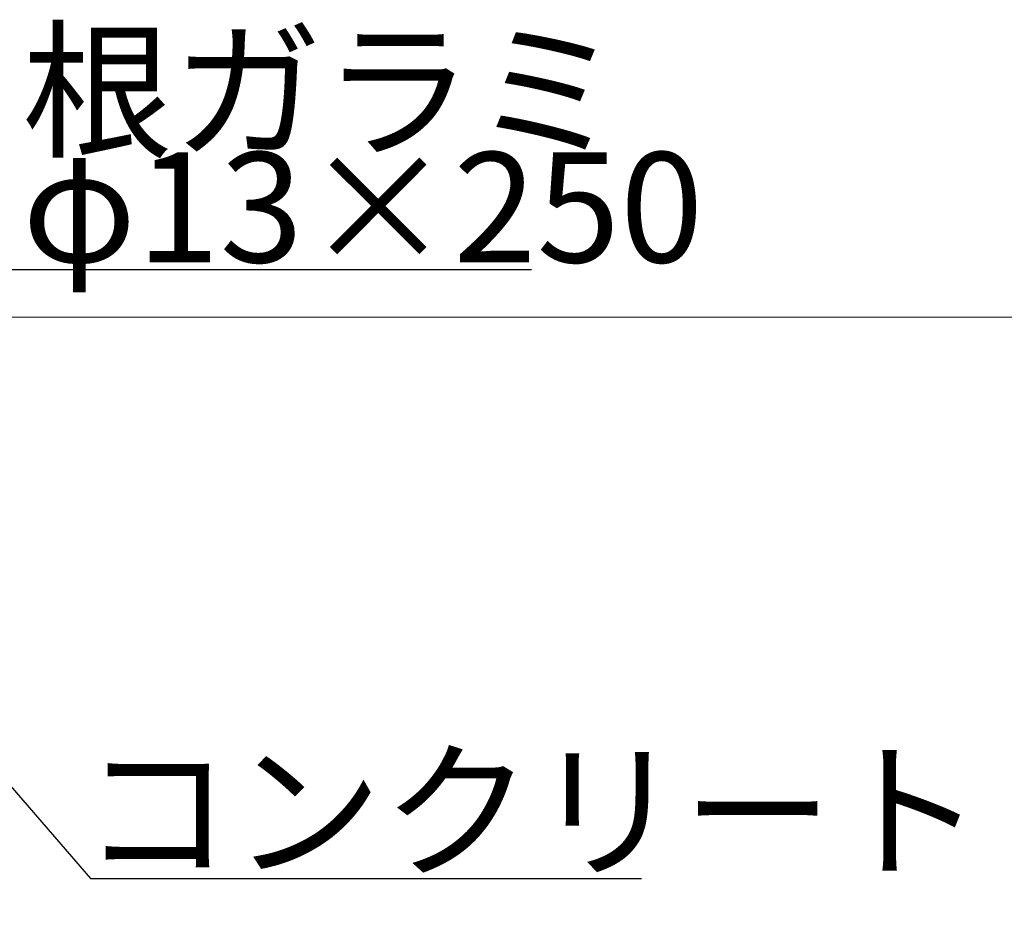
# Model space of a CAD drawing. Extents: x 0 to 42000, y -4005 to 29700.
# Drawn here: x 8666 to 10454, y 9334 to 10943 of the extents above; entities that cross this region are included whole.
import ezdxf

# ---------------------------------------------------------------- set-up
doc = ezdxf.new("R2010")
doc.units = 0
doc.header["$LTSCALE"] = 100
doc.header["$MEASUREMENT"] = 0
doc.linetypes.add('DIMENSION', pattern=[2e-15, 1e-15, 1e-15])
doc.layers.get('0').update_dxf_attribs({"linetype": 'CONTINUOUS'})
doc.layers.get('DEFPOINTS').update_dxf_attribs({"linetype": 'CONTINUOUS'})
doc.layers.add('SLD-0', color=7, linetype='CONTINUOUS')
doc.styles.add('SLDTEXTSTYLE0', font='TXT', dxfattribs={"width": 0.7, "bigfont": 'bigfont'})
doc.styles.get("Standard").update_dxf_attribs({"font": 'TXT', "bigfont": 'BIGFONT'})
doc.styles.add('STD', font='TXT', dxfattribs={"bigfont": 'BIGFONT'})
doc.dimstyles.new('ASKSTANDARD', dxfattribs={"dimscale": 20, "dimtxt": 2, "dimasz": 1.5, "dimexe": 1, "dimexo": 1, "dimgap": 1, "dimtad": 0, "dimdec": 1, "dimdsep": 46, "dimtxsty": 'STD', "dimcen": 0, "dimclrd": 3, "dimclre": 3, "dimclrt": 3, "dimadec": 0, "dimazin": 0, "dimtfac": 0.7, "dimtdec": 1, "dimtix": 1, "dimtmove": 0, "dimatfit": 3, "dimfxl": 1, "dimtvp": 1, "dimtolj": 1, "dimtzin": 0, "dimarcsym": 0})
doc.dimstyles.new('SLDDIMSTYLE3', dxfattribs={"dimtxt": 0, "dimasz": 75, "dimexe": 0, "dimexo": 0.0625, "dimgap": 0, "dimtad": 0, "dimtih": 1, "dimtoh": 1, "dimdec": 0, "dimrnd": 1e-09, "dimzin": 0, "dimdsep": 46, "dimtxsty": 'STANDARD', "dimsah": 1, "dimcen": 0.09, "dimadec": 0, "dimazin": 0, "dimtfac": 75, "dimtdec": 0, "dimtofl": 0, "dimtmove": 0, "dimatfit": 3, "dimfxl": 1, "dimfrac": 2, "dimtolj": 1, "dimtzin": 0, "dimarcsym": 0})

# ---------------------------------------------------------------- blocks, each defined once
blk = doc.blocks.new('*D104')
at = {"color": 3, "linetype": 'DIMENSION', "lineweight": -2, "transparency": 16777216}
for p, q in [((7803.7, 9602.6), (7803.7, 8797.4)), ((8403.7, 9602.6), (8403.7, 8797.4)), ((7653.7, 8897.4), (7503.7, 8897.4)), ((7803.7, 8897.4), (8403.7, 8897.4)), ((8553.7, 8897.4), (8703.7, 8897.4))]:
    blk.add_line(p, q, dxfattribs=at)
at = {"color": 3, "linetype": 'DIMENSION', "transparency": 16777216}
for points in [[(7653.7, 8922.4), (7653.7, 8872.4), (7803.7, 8897.4)], [(8553.7, 8922.4), (8553.7, 8872.4), (8403.7, 8897.4)]]:
    blk.add_solid(points, dxfattribs=at)
at = {"layer": 'DEFPOINTS', "color": 0, "linetype": 'DIMENSION', "transparency": 16777216}
for p in [(7803.7, 9702.6), (8403.7, 9702.6), (8403.7, 8897.4)]:
    blk.add_point(p, dxfattribs=at)
at = {"color": 3, "linetype": 'DIMENSION', "transparency": 16777216, "insert": (8103.7, 9097.4), "char_height": 200, "attachment_point": 5, "style": 'STD'}
blk.add_mtext('\\A1;□600', dxfattribs=at)
blk = doc.blocks.new('_None')

msp = doc.modelspace()

# ---------------------------------------------------------------- linework, layer by layer
at = {"color": 7, "linetype": 'Continuous', "lineweight": 15}
for p, q in [((9262.485, 10402.565), (8269.536, 10402.565)), ((9944.783, 10402.565), (9262.485, 10402.565)), ((10970.992, 10402.565), (9944.783, 10402.565))]:
    msp.add_line(p, q, dxfattribs=at)

# ---------------------------------------------------------------- texts
at = {"layer": 'SLD-0', "color": 3, "char_height": 200, "attachment_point": 1, "style": 'SLDTEXTSTYLE0'}
for s, insert in [('根ガラミ', (8670.241, 10913.947)), ('φ13×250', (8670.241, 10702.287)), ('コンクリート', (8778.423, 9605.608))]:
    msp.add_mtext(s, dxfattribs=dict(at, insert=insert))

# ---------------------------------------------------------------- dimensions: what is measured, and where the dimension line sits
at = {"color": 7, "linetype": 'DIMENSION'}
dim = msp.add_linear_dim(base=(8403.67, 8897.353), p1=(7803.67, 9702.565), p2=(8403.67, 9702.565), text='□<>', dimstyle='ASKSTANDARD', override={"dimscale": 100, "dimtad": 3, "dimdec": 0, "dimpost": '<>', "dimblk1": 'None'}, dxfattribs=at)
dim.commit()
dim.dimension.update_dxf_attribs({"geometry": '*D104', "text_midpoint": (8103.67, 9097.353)})

# ---------------------------------------------------------------- leaders
at = {"layer": 'SLD-0', "color": 3}
for points in [[(8171.46, 10005.788), (8640.705, 10489.42), (9595.175, 10489.42)], [(8266.042, 9994.046), (8794.323, 9383.14), (9795.122, 9383.14)], [(8139.855, 9772.746), (8767.231, 8992.866), (10118.604, 8992.866)]]:
    msp.add_leader(points, dimstyle='SLDDIMSTYLE3', override={"dimasz": 100, "dimclrd": 3}, dxfattribs=at)

doc.saveas('drawing.dxf')
